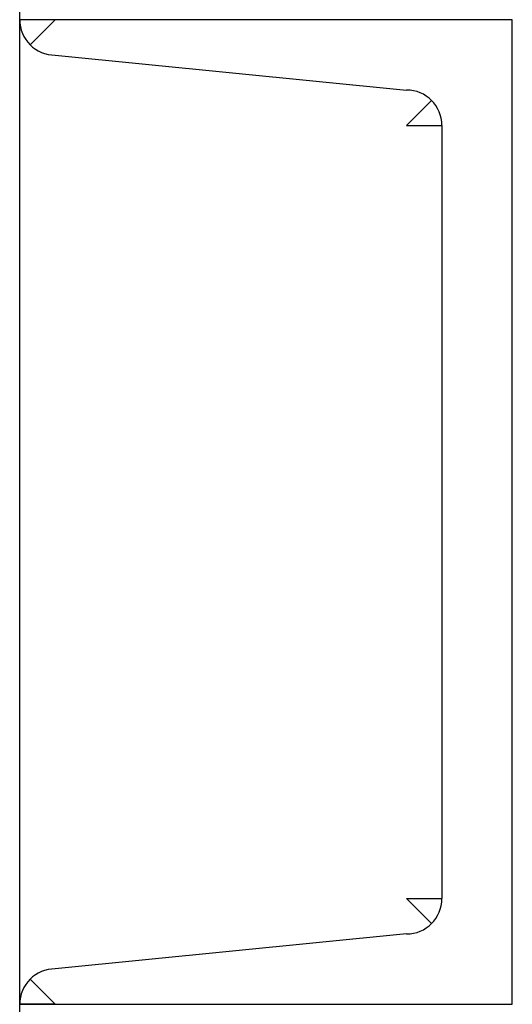
# Model space of a CAD drawing. Units: millimetres. Extents: x 0 to 1805, y 0 to 851.
# Drawn here: x 0 to 0, y 0 to 0 of the extents above; entities that cross this region are included whole.
import ezdxf

# ---------------------------------------------------------------- set-up
doc = ezdxf.new("R2010")
doc.units = ezdxf.units.MM
doc.layers.add('macro', color=30, linetype='Continuous')

msp = doc.modelspace()

# ---------------------------------------------------------------- linework, layer by layer
at = {"layer": 'macro'}
for p, q in [((0.0889, 0.1778), (0, 0.1778)), ((0.0064, 0.1778), (0.00187, 0.17327)), ((0.0889, 0), (0.0889, 0.1778)), ((0.0064, 0.1714), (0.0698, 0.1651)), ((0.0698, 0.1587), (0.07433, 0.16323)), ((0.0698, 0.1587), (0.0762, 0.1587)), ((0.0762, 0.1587), (0.0762, 0.0191)), ((0.0698, 0.0191), (0.0762, 0.0191)), ((0.0698, 0.0191), (0.07433, 0.01457)), ((0.0698, 0.0127), (0.0064, 0.0064)), ((0.0064, 0), (0.00187, 0.00453)), ((0, 0), (0.0889, 0)), ((0.0064, 0), (0, 0))]:
    msp.add_line(p, q, dxfattribs=at)
msp.add_xline((0, 0), (0, 1), dxfattribs=at)
for centre, start, end in [((0.0064, 0.1778), 180, 270), ((0.0698, 0.1587), 0, 90), ((0.0698, 0.0191), 270, 0), ((0.0064, 0), 90, 180)]:
    msp.add_arc(centre, 0.0064, start, end, dxfattribs=at)

doc.saveas('drawing.dxf')
